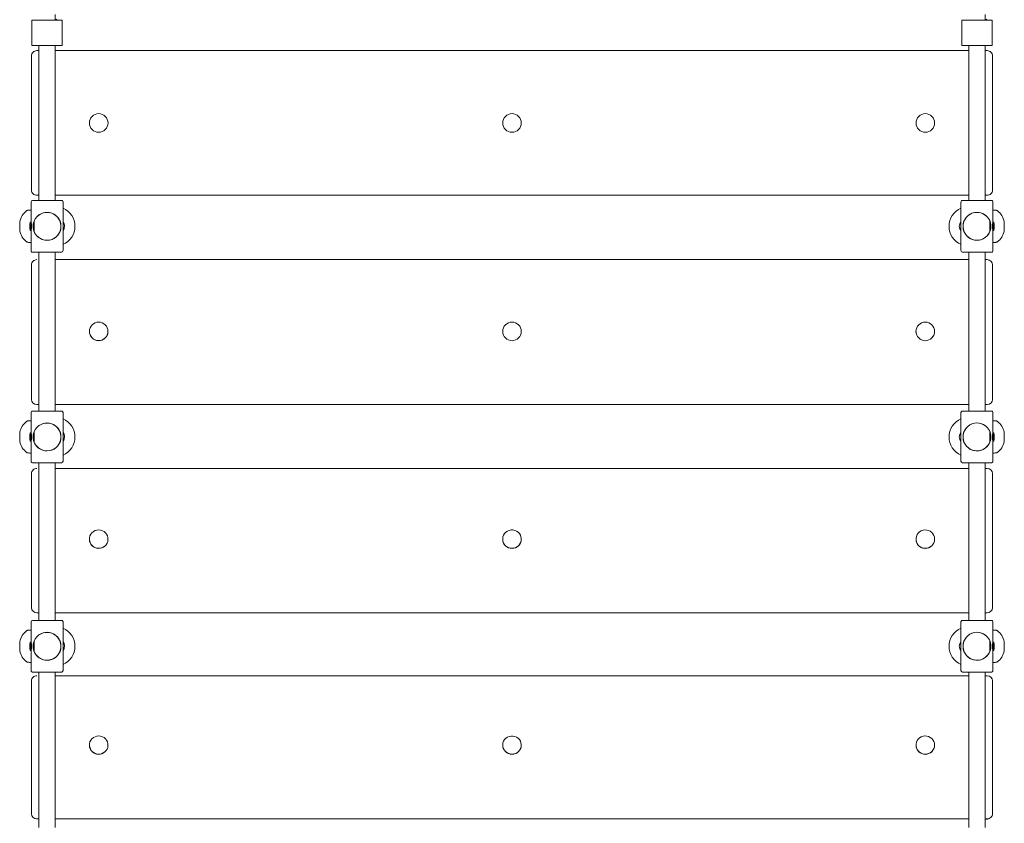
# Model space of a CAD drawing. Units: millimetres. Extents: x 36091 to 49641, y 4587 to 21602.
# Drawn here: x 39515 to 40468, y 12000 to 12778 of the extents above; entities that cross this region are included whole.
import ezdxf

# ---------------------------------------------------------------- set-up
doc = ezdxf.new("R2010")
doc.units = ezdxf.units.MM
doc.header["$LTSCALE"] = 200

# ---------------------------------------------------------------- blocks, each defined once
blk = doc.blocks.new('T923')
at = {"color": 7, "linetype": 'Continuous', "lineweight": 18}
for p, q in [((39549.3, 12777.44), (39549.3, 12782.94)), ((40449.3, 12777.44), (40449.3, 12782.94)), ((39526.55, 12777.44), (39526.55, 12752.94)), ((39526.55, 12777.44), (39528.2, 12777.44)), ((39528.2, 12777.44), (39554.39, 12777.44)), ((39549.3, 12777.44), (39550.8, 12778.27)), ((39554.39, 12777.44), (39556.05, 12777.44)), ((39556.05, 12752.94), (39556.05, 12777.44)), ((40426.55, 12777.44), (40426.55, 12752.94)), ((40428.2, 12777.44), (40426.55, 12777.44)), ((40454.39, 12777.44), (40428.2, 12777.44)), ((40449.3, 12777.44), (40450.8, 12778.27)), ((40456.05, 12777.44), (40454.39, 12777.44)), ((40456.05, 12752.94), (40456.05, 12777.44)), ((39526.55, 12752.94), (39528.2, 12752.94)), ((39528.2, 12752.94), (39554.39, 12752.94)), ((39533.3, 12752.94), (39533.3, 12602.94)), ((39549.3, 12602.95), (39549.3, 12752.94)), ((39554.39, 12752.94), (39556.05, 12752.94)), ((40428.2, 12752.94), (40426.55, 12752.94)), ((40454.39, 12752.94), (40428.2, 12752.94)), ((40433.3, 12752.94), (40433.3, 12602.95)), ((40449.3, 12602.94), (40449.3, 12752.94)), ((40456.05, 12752.94), (40454.39, 12752.94)), ((39526.3, 12612.94), (39526.3, 12742.94)), ((39531.3, 12747.94), (39533.3, 12747.94)), ((39549.3, 12747.94), (40433.3, 12747.94)), ((40449.3, 12747.94), (40451.3, 12747.94)), ((40456.3, 12742.94), (40456.3, 12612.94)), ((39533.3, 12607.94), (39531.3, 12607.94)), ((40433.3, 12607.94), (39549.3, 12607.94)), ((40451.3, 12607.94), (40449.3, 12607.94)), ((39525.79, 12601.43), (39525.79, 12581.93)), ((39527.28, 12602.93), (39533.3, 12602.94)), ((39556.8, 12577.95), (39556.79, 12601.45)), ((39556.8, 12595.56), (39556.8, 12601.44)), ((40425.81, 12601.45), (40425.8, 12577.95)), ((40425.8, 12601.44), (40425.8, 12595.56)), ((40449.3, 12602.94), (40455.3, 12602.94)), ((40456.8, 12581.93), (40456.81, 12601.43)), ((39514.83, 12582.44), (39514.83, 12577.94)), ((39525.09, 12581.93), (39524.73, 12579.83)), ((39525.79, 12581.93), (39525.09, 12581.93)), ((39528.78, 12580.03), (39528.02, 12580.03)), ((39528.78, 12582.9), (39528.78, 12572.97)), ((39556.79, 12581.91), (39556.8, 12581.94)), ((39556.8, 12581.94), (39556.8, 12582.74)), ((39556.8, 12581.94), (39556.8, 12581.94)), ((39556.8, 12580.04), (39556.8, 12581.94)), ((39558.01, 12580.04), (39556.8, 12580.04)), ((39557.66, 12581.03), (39557.5, 12581.41)), ((39558.01, 12580.04), (39557.5, 12581.41)), ((40425.8, 12580.04), (40424.64, 12580.04)), ((40424.98, 12581.26), (40424.76, 12580.04)), ((40425.4, 12581.94), (40424.98, 12581.26)), ((40424.98, 12581.26), (40425.1, 12580.04)), ((40425.8, 12581.94), (40425.4, 12581.94)), ((40425.8, 12582.61), (40425.8, 12581.94)), ((40425.8, 12581.94), (40425.8, 12580.04)), ((40453.81, 12572.97), (40453.82, 12582.9)), ((40454.58, 12580.03), (40453.81, 12580.03)), ((40457.5, 12581.93), (40456.8, 12581.93)), ((40457.87, 12579.83), (40457.5, 12581.93)), ((40467.76, 12573.44), (40467.76, 12582.44)), ((39514.83, 12577.94), (39514.83, 12573.44)), ((39524.73, 12576.03), (39525.1, 12573.93)), ((39525.1, 12573.93), (39525.8, 12573.93)), ((39525.8, 12573.93), (39525.81, 12554.43)), ((39528.02, 12575.83), (39528.78, 12575.83)), ((39554.79, 12577.53), (39554.79, 12578.37)), ((39554.79, 12578.37), (39554.79, 12578.37)), ((39554.79, 12577.53), (39554.79, 12577.53)), ((39556.81, 12554.45), (39556.8, 12577.95)), ((39556.8, 12573.94), (39557.2, 12573.94)), ((39557.2, 12573.94), (39557.62, 12574.62)), ((39557.5, 12575.84), (39557.95, 12575.84)), ((39557.62, 12574.62), (39557.5, 12575.84)), ((39557.62, 12574.62), (39557.83, 12575.84)), ((40424.59, 12575.84), (40425.8, 12575.84)), ((40424.59, 12575.84), (40425.1, 12574.48)), ((40424.94, 12574.85), (40425.1, 12574.48)), ((40425.4, 12573.94), (40425.8, 12573.94)), ((40425.8, 12577.95), (40425.79, 12554.45)), ((40427.8, 12578.37), (40427.8, 12577.53)), ((40427.8, 12578.37), (40427.8, 12578.37)), ((40427.8, 12577.53), (40427.8, 12577.53)), ((40453.81, 12575.83), (40454.58, 12575.83)), ((40456.79, 12554.43), (40456.8, 12573.93)), ((40456.8, 12573.93), (40457.5, 12573.93)), ((40457.5, 12573.93), (40457.87, 12576.03)), ((39525.8, 12562.25), (39525.8, 12554.44)), ((40456.8, 12554.44), (40456.8, 12562.25)), ((39533.3, 12552.94), (39533.3, 12399.17)), ((39549.3, 12399.17), (39549.3, 12552.94)), ((39555.3, 12552.94), (39549.3, 12552.94)), ((40433.3, 12552.94), (40427.3, 12552.94)), ((40433.3, 12552.94), (40433.3, 12399.18)), ((40449.3, 12399.17), (40449.3, 12552.94)), ((39526.3, 12411.05), (39526.3, 12540.69)), ((39531.3, 12545.69), (39531.3, 12545.69)), ((40433.3, 12545.69), (39549.3, 12545.69)), ((40451.3, 12545.69), (40449.3, 12545.69)), ((40456.3, 12540.69), (40456.3, 12411.05)), ((39582.3, 12476.24), (39582.3, 12476.24)), ((39600.28, 12475.74), (39600.3, 12476.24)), ((39600.3, 12476.24), (39600.3, 12476.24)), ((39982.3, 12476.24), (39982.3, 12476.24)), ((40000.3, 12476.24), (40000.3, 12476.29)), ((40382.3, 12476.24), (40382.3, 12476.24)), ((40400.3, 12476.24), (40400.3, 12476.29)), ((39526.3, 12410.45), (39526.3, 12411.05)), ((40456.3, 12411.05), (40456.3, 12410.45)), ((39525.79, 12397.67), (39525.79, 12378.17)), ((39527.3, 12399.17), (39533.3, 12399.17)), ((39531.3, 12405.45), (39533.3, 12405.45)), ((39549.3, 12405.45), (40433.3, 12405.45)), ((39556.8, 12374.18), (39556.79, 12397.68)), ((39556.8, 12391.8), (39556.8, 12397.67)), ((40425.81, 12397.68), (40425.8, 12374.18)), ((40425.8, 12397.67), (40425.8, 12391.8)), ((40449.3, 12405.45), (40451.3, 12405.45)), ((40449.3, 12399.17), (40455.3, 12399.17)), ((40456.8, 12378.17), (40456.81, 12397.67)), ((39514.83, 12378.67), (39514.83, 12374.17)), ((39528.78, 12379.13), (39528.78, 12369.21)), ((39556.8, 12378.17), (39556.8, 12378.97)), ((40425.8, 12378.85), (40425.8, 12378.17)), ((40453.81, 12369.21), (40453.82, 12379.13)), ((40467.76, 12369.67), (40467.76, 12378.67)), ((39514.83, 12374.17), (39514.83, 12369.67)), ((39525.09, 12378.17), (39524.73, 12376.07)), ((39524.73, 12372.27), (39525.1, 12370.17)), ((39525.79, 12378.17), (39525.09, 12378.17)), ((39525.1, 12370.17), (39525.8, 12370.17)), ((39525.8, 12370.17), (39525.81, 12350.67)), ((39528.78, 12376.27), (39528.02, 12376.27)), ((39528.02, 12372.07), (39528.78, 12372.07)), ((39554.79, 12373.76), (39554.79, 12374.6)), ((39554.79, 12374.6), (39554.79, 12374.6)), ((39554.79, 12373.76), (39554.79, 12373.76)), ((39556.8, 12378.17), (39556.8, 12378.17)), ((39556.8, 12376.27), (39556.8, 12378.17)), ((39558.01, 12376.27), (39556.8, 12376.27)), ((39556.81, 12350.68), (39556.8, 12374.18)), ((39556.8, 12370.17), (39557.2, 12370.17)), ((39557.2, 12370.17), (39557.62, 12370.86)), ((39557.66, 12377.26), (39557.5, 12377.64)), ((39558.01, 12376.27), (39557.5, 12377.64)), ((39557.5, 12372.07), (39557.95, 12372.07)), ((39557.62, 12370.86), (39557.5, 12372.07)), ((39557.62, 12370.86), (39557.83, 12372.07)), ((40424.59, 12372.07), (40425.8, 12372.07)), ((40424.59, 12372.07), (40425.1, 12370.71)), ((40425.8, 12376.27), (40424.64, 12376.27)), ((40424.98, 12377.49), (40424.76, 12376.27)), ((40424.94, 12371.09), (40425.1, 12370.71)), ((40425.4, 12378.17), (40424.98, 12377.49)), ((40424.98, 12377.49), (40425.1, 12376.27)), ((40425.8, 12378.17), (40425.4, 12378.17)), ((40425.4, 12370.17), (40425.8, 12370.17)), ((40425.8, 12374.18), (40425.79, 12350.68)), ((40425.8, 12378.17), (40425.8, 12376.27)), ((40427.8, 12374.6), (40427.8, 12373.76)), ((40427.8, 12374.6), (40427.8, 12374.6)), ((40427.8, 12373.76), (40427.8, 12373.76)), ((40454.58, 12376.27), (40453.81, 12376.27)), ((40453.81, 12372.07), (40454.58, 12372.07)), ((40456.79, 12350.67), (40456.8, 12370.17)), ((40457.5, 12378.17), (40456.8, 12378.17)), ((40456.8, 12370.17), (40457.5, 12370.17)), ((40457.87, 12376.07), (40457.5, 12378.17)), ((40457.5, 12370.17), (40457.87, 12372.27)), ((39525.8, 12358.49), (39525.8, 12350.67)), ((40456.8, 12350.67), (40456.8, 12358.49)), ((39531.3, 12343.72), (39531.3, 12343.72)), ((39533.3, 12349.17), (39533.3, 12196.62)), ((39555.31, 12349.18), (39549.3, 12349.17)), ((39549.3, 12196.62), (39549.3, 12349.17)), ((40433.3, 12343.72), (39549.3, 12343.72)), ((40433.3, 12349.18), (40427.3, 12349.17)), ((40433.3, 12349.18), (40433.3, 12196.63)), ((40449.3, 12196.62), (40449.3, 12349.17)), ((40451.3, 12343.72), (40449.3, 12343.72)), ((39526.3, 12210.16), (39526.3, 12338.72)), ((40456.3, 12338.72), (40456.3, 12210.16)), ((39582.3, 12275.19), (39582.3, 12275.19)), ((39600.28, 12274.69), (39600.3, 12275.19)), ((39600.3, 12275.19), (39600.3, 12275.19)), ((39982.3, 12275.19), (39982.3, 12275.19)), ((40000.3, 12275.19), (40000.3, 12275.29)), ((40382.3, 12275.19), (40382.3, 12275.19)), ((40400.3, 12275.19), (40400.3, 12275.29)), ((39526.3, 12208.98), (39526.3, 12210.16)), ((40456.3, 12210.16), (40456.3, 12208.98)), ((39531.3, 12203.98), (39533.3, 12203.98)), ((39549.3, 12203.98), (40433.3, 12203.98)), ((40449.3, 12203.98), (40451.3, 12203.98)), ((39525.79, 12195.12), (39525.79, 12175.62)), ((39527.28, 12196.62), (39533.3, 12196.62)), ((39556.8, 12171.63), (39556.79, 12195.13)), ((39556.8, 12189.24), (39556.8, 12195.12)), ((40425.81, 12195.13), (40425.8, 12171.63)), ((40425.8, 12195.12), (40425.8, 12189.24)), ((40449.3, 12196.62), (40455.3, 12196.62)), ((40456.8, 12175.62), (40456.81, 12195.12)), ((39514.83, 12176.12), (39514.83, 12171.62)), ((39514.83, 12171.62), (39514.83, 12167.12)), ((39525.09, 12175.62), (39524.73, 12173.52)), ((39524.73, 12169.72), (39525.1, 12167.62)), ((39525.79, 12175.62), (39525.09, 12175.62)), ((39528.78, 12173.72), (39528.02, 12173.72)), ((39528.02, 12169.52), (39528.78, 12169.52)), ((39528.78, 12176.58), (39528.78, 12166.66)), ((39554.79, 12171.21), (39554.79, 12172.05)), ((39554.79, 12172.05), (39554.79, 12172.05)), ((39554.79, 12171.21), (39554.79, 12171.21)), ((39556.8, 12175.62), (39556.8, 12176.42)), ((39556.8, 12175.62), (39556.8, 12175.62)), ((39556.8, 12173.72), (39556.8, 12175.62)), ((39558.01, 12173.72), (39556.8, 12173.72)), ((39556.81, 12148.13), (39556.8, 12171.63)), ((39557.66, 12174.71), (39557.5, 12175.09)), ((39558.01, 12173.72), (39557.5, 12175.09)), ((39557.5, 12169.52), (39557.95, 12169.52)), ((39557.62, 12168.31), (39557.5, 12169.52)), ((39557.62, 12168.31), (39557.83, 12169.52)), ((40424.59, 12169.52), (40425.8, 12169.52)), ((40424.59, 12169.52), (40425.1, 12168.16)), ((40425.8, 12173.72), (40424.64, 12173.72)), ((40424.98, 12174.94), (40424.76, 12173.72)), ((40425.4, 12175.62), (40424.98, 12174.94)), ((40424.98, 12174.94), (40425.1, 12173.72)), ((40425.8, 12175.62), (40425.4, 12175.62)), ((40425.8, 12171.63), (40425.79, 12148.13)), ((40425.8, 12176.3), (40425.8, 12175.62)), ((40425.8, 12175.62), (40425.8, 12173.72)), ((40427.8, 12172.05), (40427.8, 12171.21)), ((40427.8, 12172.05), (40427.8, 12172.05)), ((40427.8, 12171.21), (40427.8, 12171.21)), ((40453.81, 12166.66), (40453.82, 12176.58)), ((40454.58, 12173.72), (40453.81, 12173.72)), ((40453.81, 12169.52), (40454.58, 12169.52)), ((40457.5, 12175.62), (40456.8, 12175.62)), ((40457.87, 12173.52), (40457.5, 12175.62)), ((40457.5, 12167.62), (40457.87, 12169.72)), ((40467.76, 12167.12), (40467.76, 12176.12)), ((39525.1, 12167.62), (39525.8, 12167.62)), ((39525.8, 12167.62), (39525.81, 12148.12)), ((39556.8, 12167.62), (39557.2, 12167.62)), ((39557.2, 12167.62), (39557.62, 12168.31)), ((40424.94, 12168.54), (40425.1, 12168.16)), ((40425.4, 12167.62), (40425.8, 12167.62)), ((40456.79, 12148.12), (40456.8, 12167.62)), ((40456.8, 12167.62), (40457.5, 12167.62)), ((39525.8, 12155.93), (39525.8, 12148.12)), ((40456.8, 12148.12), (40456.8, 12155.93)), ((39531.3, 12143.17), (39531.3, 12143.17)), ((39533.3, 12146.62), (39533.3, 11996.41)), ((39549.3, 11996.41), (39549.3, 12146.62)), ((39555.3, 12146.62), (39549.3, 12146.62)), ((40433.3, 12143.17), (39549.3, 12143.17)), ((40433.3, 12146.63), (40427.3, 12146.62)), ((40433.3, 12146.63), (40433.3, 11996.42)), ((40449.3, 11996.41), (40449.3, 12146.62)), ((40451.3, 12143.17), (40449.3, 12143.17)), ((39526.3, 12011.41), (39526.3, 12138.17)), ((40456.3, 12138.17), (40456.3, 12011.41)), ((39582.3, 12075.9), (39582.3, 12075.9)), ((39600.28, 12075.41), (39600.3, 12075.9)), ((39600.3, 12075.9), (39600.3, 12075.9)), ((39982.3, 12075.9), (39982.3, 12075.9)), ((40000.3, 12075.9), (40000.3, 12076.06)), ((40382.3, 12075.9), (40382.3, 12075.9)), ((40400.3, 12075.9), (40400.3, 12076.06)), ((39526.3, 12009.63), (39526.3, 12011.41)), ((40456.3, 12011.41), (40456.3, 12009.63)), ((39529.12, 12005.12), (39529.12, 12005.12)), ((39531.3, 12004.63), (39533.3, 12004.63)), ((39549.3, 12004.63), (40433.3, 12004.63)), ((40449.35, 12004.26), (40451.3, 12004.63)), ((40453.47, 12005.12), (40453.48, 12005.14))]:
    blk.add_line(p, q, dxfattribs=at)
at = {"color": 7, "linetype": 'Continuous', "lineweight": 18, "flags": 128}
for points in [[(39527.28, 12602.93), (39527.39, 12602.93), (39527.84, 12602.93), (39528.64, 12602.93), (39529.76, 12602.94), (39531.19, 12602.94), (39532.87, 12602.94), (39534.78, 12602.94), (39536.85, 12602.94), (39539.04, 12602.94), (39541.28, 12602.94)], [(39541.28, 12602.94), (39543.53, 12602.94), (39545.72, 12602.94), (39547.79, 12602.94), (39549.69, 12602.95), (39551.38, 12602.95), (39552.81, 12602.95), (39553.93, 12602.95), (39554.73, 12602.95), (39555.18, 12602.95), (39555.28, 12602.95)], [(40427.31, 12602.95), (40427.41, 12602.95), (40427.86, 12602.95), (40428.66, 12602.95), (40429.79, 12602.95), (40431.21, 12602.95), (40432.9, 12602.95), (40434.8, 12602.94), (40436.88, 12602.94), (40439.06, 12602.94), (40441.31, 12602.94)], [(40441.31, 12602.94), (40443.56, 12602.94), (40445.74, 12602.94), (40447.82, 12602.94), (40449.72, 12602.94), (40451.41, 12602.94), (40452.83, 12602.94), (40453.96, 12602.93), (40454.76, 12602.93), (40455.21, 12602.93), (40455.31, 12602.93)], [(39525.8, 12593.63), (39524.65, 12593.55), (39523.68, 12593.49), (39522.98, 12593.44), (39522.59, 12593.41), (39522.5, 12593.41)], [(40460.1, 12593.41), (40460.1, 12593.41), (40460.06, 12593.41), (40459.74, 12593.43), (40459.11, 12593.47), (40458.21, 12593.54), (40457.05, 12593.61), (40456.8, 12593.63)], [(39524.73, 12579.2), (39524.73, 12578.57), (39524.73, 12577.83), (39524.73, 12577.12), (39524.73, 12576.52), (39524.73, 12576.14), (39524.73, 12576.03)], [(39525.09, 12581.93), (39525.09, 12581.82), (39525.1, 12581.37), (39525.1, 12580.61)], [(39525.1, 12580.61), (39525.1, 12579.62), (39525.1, 12578.47), (39525.1, 12577.28), (39525.1, 12576.15), (39525.1, 12575.17), (39525.1, 12574.44), (39525.1, 12574.02), (39525.1, 12573.93)], [(39525.79, 12581.93), (39525.79, 12581.82), (39525.8, 12581.37), (39525.8, 12580.61)], [(39525.8, 12580.61), (39525.8, 12579.62), (39525.8, 12578.47), (39525.8, 12577.28), (39525.8, 12576.15), (39525.8, 12575.17), (39525.8, 12574.44), (39525.8, 12574.02), (39525.8, 12573.93)], [(40456.8, 12575.26), (40456.8, 12576.25), (40456.8, 12577.39), (40456.8, 12578.59), (40456.8, 12579.72), (40456.8, 12580.7), (40456.8, 12581.43), (40456.8, 12581.85), (40456.8, 12581.93)], [(40457.5, 12575.26), (40457.5, 12576.25), (40457.5, 12577.39), (40457.5, 12578.59), (40457.5, 12579.72), (40457.5, 12580.7), (40457.5, 12581.43), (40457.5, 12581.85), (40457.5, 12581.93)], [(40457.87, 12576.66), (40457.87, 12577.3), (40457.87, 12578.03), (40457.87, 12578.75), (40457.87, 12579.34), (40457.87, 12579.72), (40457.87, 12579.83)], [(39554.79, 12577.53), (39554.79, 12577.52), (39554.79, 12577.52), (39554.79, 12577.52), (39554.79, 12577.52), (39554.79, 12577.52), (39554.79, 12577.51), (39554.79, 12577.51), (39554.79, 12577.51)], [(40456.8, 12573.93), (40456.8, 12574.05), (40456.8, 12574.5), (40456.8, 12575.26)], [(40457.5, 12573.93), (40457.5, 12574.05), (40457.5, 12574.5), (40457.5, 12575.26)], [(39522.5, 12562.47), (39522.5, 12562.47), (39522.54, 12562.47), (39522.86, 12562.45), (39523.48, 12562.41), (39524.38, 12562.35), (39525.55, 12562.27), (39525.8, 12562.25)], [(40456.8, 12562.25), (40457.94, 12562.33), (40458.91, 12562.39), (40459.61, 12562.44), (40460, 12562.47), (40460.1, 12562.47)], [(39541.31, 12552.94), (39539.06, 12552.94), (39536.88, 12552.94), (39534.8, 12552.94), (39532.9, 12552.94), (39531.21, 12552.94), (39529.79, 12552.94), (39528.66, 12552.93), (39527.86, 12552.93), (39527.41, 12552.93), (39527.31, 12552.93)], [(39555.31, 12552.95), (39555.21, 12552.95), (39554.76, 12552.95), (39553.96, 12552.95), (39552.83, 12552.95), (39551.41, 12552.95), (39549.72, 12552.95), (39547.82, 12552.94), (39545.74, 12552.94), (39543.56, 12552.94), (39541.31, 12552.94)], [(40441.28, 12552.94), (40439.04, 12552.94), (40436.85, 12552.94), (40434.78, 12552.94), (40432.87, 12552.95), (40431.19, 12552.95), (40429.76, 12552.95), (40428.64, 12552.95), (40427.84, 12552.95), (40427.39, 12552.95), (40427.28, 12552.95)], [(40455.28, 12552.93), (40455.18, 12552.93), (40454.73, 12552.93), (40453.93, 12552.93), (40452.81, 12552.94), (40451.38, 12552.94), (40449.7, 12552.94), (40447.79, 12552.94), (40445.72, 12552.94), (40443.53, 12552.94), (40441.28, 12552.94)], [(39527.28, 12399.17), (39527.39, 12399.17), (39527.84, 12399.17), (39528.64, 12399.17), (39529.76, 12399.17), (39531.19, 12399.17), (39532.87, 12399.17), (39534.78, 12399.17), (39536.85, 12399.17), (39539.04, 12399.17), (39541.28, 12399.17)], [(39541.28, 12399.17), (39543.53, 12399.18), (39545.72, 12399.18), (39547.79, 12399.18), (39549.69, 12399.18), (39551.38, 12399.18), (39552.81, 12399.18), (39553.93, 12399.18), (39554.73, 12399.18), (39555.18, 12399.18), (39555.28, 12399.18)], [(40427.31, 12399.18), (40427.41, 12399.18), (40427.86, 12399.18), (40428.66, 12399.18), (40429.79, 12399.18), (40431.21, 12399.18), (40432.9, 12399.18), (40434.8, 12399.18), (40436.88, 12399.18), (40439.06, 12399.18), (40441.31, 12399.17)], [(40441.31, 12399.17), (40443.56, 12399.17), (40445.74, 12399.17), (40447.82, 12399.17), (40449.72, 12399.17), (40451.41, 12399.17), (40452.83, 12399.17), (40453.96, 12399.17), (40454.76, 12399.17), (40455.21, 12399.17), (40455.31, 12399.17)], [(39525.8, 12389.86), (39524.65, 12389.79), (39523.68, 12389.72), (39522.98, 12389.67), (39522.59, 12389.65), (39522.5, 12389.64)], [(40460.1, 12389.64), (40460.1, 12389.64), (40460.06, 12389.64), (40459.74, 12389.67), (40459.11, 12389.71), (40458.21, 12389.77), (40457.05, 12389.85), (40456.8, 12389.86)], [(39524.73, 12375.44), (39524.73, 12374.8), (39524.73, 12374.07), (39524.73, 12373.35), (39524.73, 12372.76), (39524.73, 12372.38), (39524.73, 12372.27)], [(39525.09, 12378.17), (39525.09, 12378.05), (39525.1, 12377.6), (39525.1, 12376.84)], [(39525.1, 12376.84), (39525.1, 12375.85), (39525.1, 12374.71), (39525.1, 12373.51), (39525.1, 12372.38), (39525.1, 12371.4), (39525.1, 12370.67), (39525.1, 12370.25), (39525.1, 12370.17)], [(39525.79, 12378.17), (39525.79, 12378.05), (39525.8, 12377.6), (39525.8, 12376.85)], [(39525.8, 12376.85), (39525.8, 12375.85), (39525.8, 12374.71), (39525.8, 12373.51), (39525.8, 12372.38), (39525.8, 12371.4), (39525.8, 12370.67), (39525.8, 12370.25), (39525.8, 12370.17)], [(39554.79, 12373.76), (39554.79, 12373.76), (39554.79, 12373.75), (39554.79, 12373.75), (39554.79, 12373.75), (39554.79, 12373.75), (39554.79, 12373.75), (39554.79, 12373.74), (39554.79, 12373.74)], [(40456.8, 12371.49), (40456.8, 12372.48), (40456.8, 12373.63), (40456.8, 12374.82), (40456.8, 12375.95), (40456.8, 12376.93), (40456.8, 12377.66), (40456.8, 12378.08), (40456.8, 12378.17)], [(40456.8, 12370.17), (40456.8, 12370.28), (40456.8, 12370.73), (40456.8, 12371.49)], [(40457.5, 12371.49), (40457.5, 12372.48), (40457.5, 12373.63), (40457.5, 12374.82), (40457.5, 12375.95), (40457.5, 12376.93), (40457.5, 12377.66), (40457.5, 12378.08), (40457.5, 12378.17)], [(40457.5, 12370.17), (40457.5, 12370.28), (40457.5, 12370.73), (40457.5, 12371.49)], [(40457.87, 12372.89), (40457.87, 12373.53), (40457.87, 12374.27), (40457.87, 12374.98), (40457.87, 12375.58), (40457.87, 12375.96), (40457.87, 12376.07)], [(39522.5, 12358.71), (39522.5, 12358.71), (39522.54, 12358.71), (39522.86, 12358.68), (39523.48, 12358.64), (39524.38, 12358.58), (39525.55, 12358.5), (39525.8, 12358.49)], [(40456.8, 12358.49), (40457.94, 12358.56), (40458.91, 12358.63), (40459.61, 12358.67), (40460, 12358.7), (40460.1, 12358.71)], [(39541.31, 12349.17), (39539.06, 12349.17), (39536.88, 12349.17), (39534.8, 12349.17), (39532.9, 12349.17), (39531.21, 12349.17), (39529.79, 12349.17), (39528.66, 12349.17), (39527.86, 12349.17), (39527.41, 12349.17), (39527.31, 12349.17)], [(39555.31, 12349.18), (39555.21, 12349.18), (39554.76, 12349.18), (39553.96, 12349.18), (39552.83, 12349.18), (39551.41, 12349.18), (39549.72, 12349.18), (39547.82, 12349.18), (39545.74, 12349.18), (39543.56, 12349.18), (39541.31, 12349.17)], [(40441.28, 12349.17), (40439.04, 12349.18), (40436.85, 12349.18), (40434.78, 12349.18), (40432.87, 12349.18), (40431.19, 12349.18), (40429.76, 12349.18), (40428.64, 12349.18), (40427.84, 12349.18), (40427.39, 12349.18), (40427.28, 12349.18)], [(40455.28, 12349.17), (40455.18, 12349.17), (40454.73, 12349.17), (40453.93, 12349.17), (40452.81, 12349.17), (40451.38, 12349.17), (40449.7, 12349.17), (40447.79, 12349.17), (40445.72, 12349.17), (40443.53, 12349.17), (40441.28, 12349.17)], [(39600.28, 12274.8), (39600.2, 12276.6), (39599.75, 12278.34), (39598.96, 12279.96), (39597.85, 12281.39), (39596.48, 12282.57), (39594.89, 12283.45), (39593.15, 12284), (39591.34, 12284.19), (39589.53, 12284.02), (39587.79, 12283.49), (39586.19, 12282.62), (39584.8, 12281.46), (39583.68, 12280.04), (39582.87, 12278.43), (39582.41, 12276.69), (39582.31, 12274.89), (39582.57, 12273.11), (39583.2, 12271.41), (39584.15, 12269.88), (39585.4, 12268.57), (39586.89, 12267.53), (39588.56, 12266.82), (39590.34, 12266.44), (39592.16, 12266.43), (39593.95, 12266.79), (39595.63, 12267.49), (39597.13, 12268.51), (39598.39, 12269.81), (39599.36, 12271.33), (39600, 12273.02), (39600.28, 12274.8)], [(39997.14, 12282.06), (39995.65, 12283.09), (39993.97, 12283.79), (39992.19, 12284.15), (39990.36, 12284.15), (39988.58, 12283.78), (39986.91, 12283.07), (39985.42, 12282.03), (39984.17, 12280.72), (39983.21, 12279.19), (39982.58, 12277.5), (39982.31, 12275.72), (39982.4, 12273.92), (39982.86, 12272.18), (39983.67, 12270.57), (39984.79, 12269.15), (39986.17, 12267.98), (39987.77, 12267.11), (39989.51, 12266.57), (39991.32, 12266.39), (39993.13, 12266.58), (39994.87, 12267.12), (39996.46, 12268), (39997.84, 12269.18), (39998.95, 12270.6), (39999.74, 12272.22), (40000.2, 12273.97), (40000.28, 12275.77), (40000, 12277.55), (39999.37, 12279.23), (39998.4, 12280.76), (39997.14, 12282.06)], [(40384.49, 12281.12), (40383.45, 12279.64), (40382.72, 12277.99), (40382.35, 12276.23), (40382.34, 12274.43), (40382.7, 12272.66), (40383.41, 12271.01), (40384.45, 12269.52), (40385.76, 12268.28), (40387.3, 12267.32), (40389.01, 12266.69), (40390.81, 12266.41), (40392.62, 12266.49), (40394.39, 12266.94), (40396.03, 12267.72), (40397.47, 12268.82), (40398.66, 12270.18), (40399.55, 12271.75), (40400.11, 12273.47), (40400.3, 12275.26), (40400.12, 12277.05), (40399.58, 12278.77), (40398.7, 12280.35), (40397.52, 12281.72), (40396.09, 12282.83), (40394.46, 12283.63), (40392.7, 12284.09), (40390.88, 12284.18), (40389.08, 12283.92), (40387.37, 12283.3), (40385.82, 12282.35), (40384.49, 12281.12)], [(39527.28, 12196.62), (39527.39, 12196.62), (39527.84, 12196.62), (39528.64, 12196.62), (39529.76, 12196.62), (39531.19, 12196.62), (39532.87, 12196.62), (39534.78, 12196.62), (39536.85, 12196.62), (39539.04, 12196.62), (39541.28, 12196.62)], [(39541.28, 12196.62), (39543.53, 12196.62), (39545.72, 12196.63), (39547.79, 12196.63), (39549.69, 12196.63), (39551.38, 12196.63), (39552.81, 12196.63), (39553.93, 12196.63), (39554.73, 12196.63), (39555.18, 12196.63), (39555.28, 12196.63)], [(40427.31, 12196.63), (40427.41, 12196.63), (40427.86, 12196.63), (40428.66, 12196.63), (40429.79, 12196.63), (40431.21, 12196.63), (40432.9, 12196.63), (40434.8, 12196.63), (40436.88, 12196.63), (40439.06, 12196.62), (40441.31, 12196.62)], [(40441.31, 12196.62), (40443.56, 12196.62), (40445.74, 12196.62), (40447.82, 12196.62), (40449.72, 12196.62), (40451.41, 12196.62), (40452.83, 12196.62), (40453.96, 12196.62), (40454.76, 12196.62), (40455.21, 12196.62), (40455.31, 12196.62)], [(39525.8, 12187.31), (39524.65, 12187.24), (39523.68, 12187.17), (39522.98, 12187.12), (39522.59, 12187.1), (39522.5, 12187.09)], [(40460.1, 12187.09), (40460.1, 12187.09), (40460.06, 12187.09), (40459.74, 12187.11), (40459.11, 12187.16), (40458.21, 12187.22), (40457.05, 12187.3), (40456.8, 12187.31)], [(39524.73, 12172.89), (39524.73, 12172.25), (39524.73, 12171.52), (39524.73, 12170.8), (39524.73, 12170.2), (39524.73, 12169.82), (39524.73, 12169.72)], [(39525.09, 12175.62), (39525.09, 12175.5), (39525.1, 12175.05), (39525.1, 12174.29)], [(39525.1, 12174.29), (39525.1, 12173.3), (39525.1, 12172.15), (39525.1, 12170.96), (39525.1, 12169.83), (39525.1, 12168.85), (39525.1, 12168.12), (39525.1, 12167.7), (39525.1, 12167.62)], [(39525.79, 12175.62), (39525.79, 12175.5), (39525.8, 12175.05), (39525.8, 12174.29)], [(39525.8, 12174.29), (39525.8, 12173.3), (39525.8, 12172.16), (39525.8, 12170.96), (39525.8, 12169.83), (39525.8, 12168.85), (39525.8, 12168.12), (39525.8, 12167.7), (39525.8, 12167.62)], [(39554.79, 12171.21), (39554.79, 12171.21), (39554.79, 12171.2), (39554.79, 12171.2), (39554.79, 12171.2), (39554.79, 12171.2), (39554.79, 12171.2), (39554.79, 12171.19), (39554.79, 12171.19)], [(40456.8, 12168.94), (40456.8, 12169.93), (40456.8, 12171.08), (40456.8, 12172.27), (40456.8, 12173.4), (40456.8, 12174.38), (40456.8, 12175.11), (40456.8, 12175.53), (40456.8, 12175.62)], [(40457.5, 12168.94), (40457.5, 12169.93), (40457.5, 12171.08), (40457.5, 12172.27), (40457.5, 12173.4), (40457.5, 12174.38), (40457.5, 12175.11), (40457.5, 12175.53), (40457.5, 12175.62)], [(40457.87, 12170.34), (40457.87, 12170.98), (40457.87, 12171.71), (40457.87, 12172.43), (40457.87, 12173.03), (40457.87, 12173.41), (40457.87, 12173.52)], [(40456.8, 12167.62), (40456.8, 12167.73), (40456.8, 12168.18), (40456.8, 12168.94)], [(40457.5, 12167.62), (40457.5, 12167.73), (40457.5, 12168.18), (40457.5, 12168.94)], [(39522.5, 12156.16), (39522.5, 12156.16), (39522.54, 12156.15), (39522.86, 12156.13), (39523.48, 12156.09), (39524.38, 12156.03), (39525.55, 12155.95), (39525.8, 12155.93)], [(40456.8, 12155.93), (40457.94, 12156.01), (40458.91, 12156.08), (40459.61, 12156.12), (40460, 12156.15), (40460.1, 12156.16)], [(39541.31, 12146.62), (39539.06, 12146.62), (39536.88, 12146.62), (39534.8, 12146.62), (39532.9, 12146.62), (39531.21, 12146.62), (39529.79, 12146.62), (39528.66, 12146.62), (39527.86, 12146.62), (39527.41, 12146.62), (39527.31, 12146.62)], [(39555.31, 12146.63), (39555.21, 12146.63), (39554.76, 12146.63), (39553.96, 12146.63), (39552.83, 12146.63), (39551.41, 12146.63), (39549.72, 12146.63), (39547.82, 12146.63), (39545.74, 12146.63), (39543.56, 12146.62), (39541.31, 12146.62)], [(40441.28, 12146.62), (40439.04, 12146.62), (40436.85, 12146.63), (40434.78, 12146.63), (40432.87, 12146.63), (40431.19, 12146.63), (40429.76, 12146.63), (40428.64, 12146.63), (40427.84, 12146.63), (40427.39, 12146.63), (40427.28, 12146.63)], [(40455.28, 12146.62), (40455.18, 12146.62), (40454.73, 12146.62), (40453.93, 12146.62), (40452.81, 12146.62), (40451.38, 12146.62), (40449.7, 12146.62), (40447.79, 12146.62), (40445.72, 12146.62), (40443.53, 12146.62), (40441.28, 12146.62)], [(39600.28, 12075.57), (39600.2, 12077.34), (39599.75, 12079.06), (39598.96, 12080.66), (39597.85, 12082.07), (39596.48, 12083.24), (39594.89, 12084.1), (39593.15, 12084.64), (39591.34, 12084.83), (39589.53, 12084.66), (39587.79, 12084.14), (39586.19, 12083.29), (39584.8, 12082.14), (39583.68, 12080.74), (39582.87, 12079.15), (39582.41, 12077.43), (39582.31, 12075.66), (39582.57, 12073.9), (39583.2, 12072.23), (39584.15, 12070.72), (39585.4, 12069.43), (39586.89, 12068.41), (39588.56, 12067.7), (39590.34, 12067.33), (39592.16, 12067.32), (39593.95, 12067.67), (39595.63, 12068.36), (39597.13, 12069.37), (39598.39, 12070.65), (39599.36, 12072.15), (39600, 12073.82), (39600.28, 12075.57)], [(39997.14, 12082.73), (39995.65, 12083.74), (39993.97, 12084.44), (39992.19, 12084.79), (39990.36, 12084.79), (39988.58, 12084.42), (39986.91, 12083.72), (39985.42, 12082.7), (39984.17, 12081.41), (39983.21, 12079.9), (39982.58, 12078.24), (39982.31, 12076.48), (39982.4, 12074.71), (39982.86, 12072.99), (39983.67, 12071.4), (39984.79, 12070), (39986.17, 12068.84), (39987.77, 12067.98), (39989.51, 12067.46), (39991.32, 12067.28), (39993.13, 12067.47), (39994.87, 12068), (39996.46, 12068.87), (39997.84, 12070.03), (39998.95, 12071.43), (39999.74, 12073.03), (40000.2, 12074.75), (40000.28, 12076.52), (40000, 12078.28), (39999.37, 12079.94), (39998.4, 12081.45), (39997.14, 12082.73)], [(40384.49, 12081.8), (40383.45, 12080.35), (40382.72, 12078.72), (40382.35, 12076.98), (40382.34, 12075.2), (40382.7, 12073.46), (40383.41, 12071.83), (40384.45, 12070.37), (40385.76, 12069.14), (40387.3, 12068.19), (40389.01, 12067.57), (40390.81, 12067.29), (40392.62, 12067.38), (40394.39, 12067.82), (40396.03, 12068.59), (40397.47, 12069.67), (40398.66, 12071.02), (40399.55, 12072.56), (40400.11, 12074.26), (40400.3, 12076.02), (40400.12, 12077.79), (40399.58, 12079.49), (40398.7, 12081.04), (40397.52, 12082.39), (40396.09, 12083.49), (40394.46, 12084.27), (40392.7, 12084.73), (40390.88, 12084.82), (40389.08, 12084.56), (40387.37, 12083.95), (40385.82, 12083.02), (40384.49, 12081.8)], [(39533.3, 12004.63), (39532.37, 12004.53), (39532.09, 12004.63)], [(39550.5, 12004.63), (39550.22, 12004.53), (39549.3, 12004.63)], [(40433.3, 12004.63), (40432.37, 12004.53), (40432.09, 12004.63)], [(40451.3, 12004.63), (40450.22, 12004.53), (40449.35, 12004.26)]]:
    blk.add_lwpolyline(points, dxfattribs=at)
at = {"color": 7, "linetype": 'Continuous', "lineweight": 18}
for centre, radius in [((39591.3, 12677.94), 9), ((39991.3, 12677.94), 9), ((40391.3, 12677.94), 9), ((39591.31, 12476.3), 8.98), ((39991.32, 12476.28), 8.99), ((40391.28, 12476.28), 8.99)]:
    blk.add_circle(centre, radius, dxfattribs=at)
for centre, radius, start, end in [((39531.3, 12742.94), 5, 89.99928, 180), ((40451.3, 12742.94), 5, 0.00005, 90.00017), ((39531.3, 12612.94), 5, 179.99989, 270.00059), ((40451.3, 12612.94), 5, 269.99886, 359.99984), ((39527.29, 12601.43), 1.5, 90.02854, 180.02854), ((39555.29, 12601.45), 1.5, 0.0289, 90.03414), ((39555.3, 12601.44), 1.5, 359.9977, 59.48438), ((40427.3, 12601.45), 1.5, 89.52365, 180.26823), ((40427.31, 12601.45), 1.5, 89.97146, 179.97146), ((40454.57, 12601.63), 1.5, 60.46427, 61.00943), ((40455.31, 12601.43), 1.5, 359.97146, 89.97146), ((39533.55, 12577.94), 19.25, 127.98996, 166.48109), ((39522.6, 12591.91), 1.5, 93.87608, 126.77951), ((39541.3, 12577.94), 13.5, 1.82433, 157.59068), ((39541.31, 12577.94), 13.5, 269.97574, 156.8013), ((39549.05, 12577.94), 19.25, 293.74066, 66.25934), ((40433.55, 12577.94), 19.25, 113.74048, 246.25926), ((40441.3, 12577.94), 13.5, 22.40545, 178.11031), ((40441.3, 12577.95), 13.5, 89.99917, 337.50766), ((40441.32, 12577.98), 13.46, 338.14724, 90.06635), ((40460, 12591.91), 1.5, 53.28481, 86.13944), ((40449.05, 12577.94), 19.25, 13.51861, 52.01518), ((39876.54, 12579.79), 351.81, 179.99238, 180.09464), ((39506.64, 12577.92), 19.57, 348.23889, 11.74055), ((39541.28, 12577.9), 13.46, 158.21006, 270.1171), ((39529.28, 12582.9), 0.5, 157.65038, 180.08195), ((39550.19, 12578.34), 7.94, 326.38285, 33.642), ((40432.17, 12577.88), 7.94, 143.40133, 216.59867), ((40453.32, 12582.9), 0.5, 359.99099, 22.42903), ((40475.99, 12577.92), 19.6, 168.19833, 191.6646), ((39533.55, 12577.94), 19.25, 193.51891, 232.00819), ((39529.28, 12572.97), 0.5, 179.97338, 202.40617), ((39541.3, 12577.94), 13.5, 202.46374, 358.16634), ((39541.79, 12577.36), 13, 0.66487, 0.73654), ((40427.99, 12578.38), 0.185, 179.15773, 184.20546), ((40440.8, 12578.71), 13, 181.43668, 181.50835), ((40441.3, 12577.94), 13.5, 181.7645, 337.53633), ((40453.31, 12572.97), 0.5, 337.53577, 359.97145), ((40455.29, 12576.35), 2.6, 353.01055, 6.90243), ((40449.05, 12577.94), 19.25, 307.99061, 346.47966), ((39522.6, 12563.97), 1.5, 233.19689, 266.12543), ((40460, 12563.97), 1.5, 273.89339, 306.82011), ((39527.3, 12554.44), 1.5, 179.99545, 239.48046), ((39527.31, 12554.43), 1.5, 180.02906, 270.03007), ((39555.3, 12554.44), 1.5, 270, 324.30486), ((39555.31, 12554.45), 1.5, 270.02854, 0.02854), ((40427.29, 12554.45), 1.5, 179.97097, 269.96761), ((40428.02, 12554.25), 1.5, 240.46438, 241.00954), ((40455.3, 12554.43), 1.5, 269.52365, 0.26823), ((40455.29, 12554.43), 1.5, 269.97146, 359.97146), ((39531.3, 12540.69), 5, 89.99928, 180.00005), ((40451.3, 12540.69), 5, 0, 90), ((39591.3, 12476.26), 9, 180.12893, 356.68993), ((39991.3, 12476.26), 9, 180.12677, 359.87323), ((40391.3, 12476.26), 9, 180.11827, 359.88173), ((39531.3, 12410.45), 5, 180, 270), ((40451.3, 12410.45), 5, 270, 0), ((39527.29, 12397.67), 1.5, 90.02854, 180.02854), ((39527.3, 12397.67), 1.5, 90, 121.0587), ((39555.29, 12397.68), 1.5, 0.02781, 90.03414), ((39555.3, 12397.67), 1.5, 0.00037, 89.99555), ((40427.3, 12397.68), 1.5, 89.52365, 180.26823), ((40427.31, 12397.68), 1.5, 89.97146, 179.97146), ((40454.57, 12397.86), 1.5, 60.46426, 61.00942), ((40455.31, 12397.67), 1.5, 359.97146, 89.97146), ((39533.55, 12374.17), 19.25, 127.99077, 166.47975), ((39522.6, 12388.15), 1.5, 93.88548, 126.82803), ((39549.05, 12374.17), 19.25, 293.74066, 66.25934), ((40433.55, 12374.17), 19.25, 113.74047, 246.23073), ((40460, 12388.15), 1.5, 53.28772, 86.14013), ((40449.05, 12374.17), 19.25, 13.51862, 52.01518), ((39541.28, 12374.13), 13.46, 158.20996, 270.11721), ((39529.28, 12379.13), 0.5, 157.65038, 180.0821), ((39541.3, 12374.17), 13.5, 1.82455, 157.59059), ((39541.31, 12374.17), 13.5, 269.9757, 156.80143), ((39550.19, 12374.57), 7.94, 326.38282, 33.64203), ((40432.17, 12374.11), 7.94, 143.40555, 216.56558), ((40441.3, 12374.18), 13.5, 22.40544, 178.11044), ((40441.3, 12374.18), 13.5, 89.99913, 337.50762), ((40441.32, 12374.22), 13.46, 338.14741, 90.06609), ((40453.32, 12379.13), 0.5, 359.99114, 22.42903), ((39533.55, 12374.17), 19.25, 193.51891, 232.00669), ((39876.57, 12376.02), 351.84, 179.99238, 180.09464), ((39506.64, 12374.16), 19.57, 348.2388, 11.74064), ((39529.28, 12369.21), 0.5, 179.97664, 202.40617), ((39541.3, 12374.17), 13.5, 202.46381, 358.1664), ((39541.79, 12373.59), 13, 0.66628, 0.73782), ((40427.99, 12374.62), 0.184, 179.15966, 184.20971), ((40440.8, 12374.95), 13, 181.43932, 181.51087), ((40441.3, 12374.17), 13.5, 181.76451, 337.53645), ((40453.31, 12369.21), 0.5, 337.53577, 359.97145), ((40475.99, 12374.16), 19.6, 168.19888, 191.66405), ((40455.36, 12372.58), 2.53, 352.82517, 7.08781), ((40449.05, 12374.18), 19.25, 307.99064, 346.47976), ((39522.6, 12360.2), 1.5, 233.17098, 266.12708), ((39527.3, 12350.67), 1.5, 179.99426, 239.48185), ((39527.31, 12350.67), 1.5, 180.02901, 270.03007), ((39555.31, 12350.68), 1.5, 270.02854, 0.02854), ((40427.29, 12350.68), 1.5, 179.97206, 269.96761), ((40455.3, 12350.67), 1.5, 269.52365, 0.26823), ((40455.29, 12350.67), 1.5, 269.97146, 359.97146), ((40460, 12360.21), 1.5, 273.90578, 306.80773), ((39531.3, 12338.72), 5, 89.99928, 180.0002), ((40428.02, 12350.49), 1.5, 240.46439, 241.00955), ((40451.3, 12338.72), 5, 0, 90), ((39591.3, 12275.27), 9, 180.51865, 356.32639), ((39991.3, 12275.27), 9, 180.5069, 359.4931), ((40391.3, 12275.26), 9, 180.47184, 359.52816), ((39531.3, 12208.98), 5, 180, 270), ((40451.3, 12208.98), 5, 270, 0), ((39527.29, 12195.12), 1.5, 90.02854, 180.02854), ((39555.29, 12195.13), 1.5, 0.02894, 90.03414), ((39555.3, 12195.12), 1.5, 359.9966, 59.48841), ((39549.05, 12171.62), 19.25, 293.74066, 66.25934), ((40433.55, 12171.62), 19.25, 113.74058, 246.23062), ((40427.3, 12195.13), 1.5, 89.52365, 180.26823), ((40427.31, 12195.13), 1.5, 89.97146, 179.97146), ((40454.57, 12195.31), 1.5, 60.46426, 61.00942), ((40455.31, 12195.12), 1.5, 359.97146, 89.97146), ((39533.55, 12171.62), 19.25, 127.99081, 166.47987), ((39522.6, 12185.59), 1.5, 93.89848, 126.81502), ((39541.3, 12171.62), 13.5, 1.82425, 157.59089), ((39541.31, 12171.62), 13.5, 269.9686, 156.99049), ((40441.3, 12171.62), 13.5, 22.40535, 178.1104), ((40441.3, 12171.63), 13.5, 89.99921, 337.50763), ((40441.32, 12171.67), 13.46, 338.14726, 90.06632), ((40460, 12185.59), 1.5, 53.27771, 86.1464), ((40449.05, 12171.62), 19.25, 13.51851, 52.01514), ((39876.55, 12173.47), 351.82, 179.99238, 180.09464), ((39506.64, 12171.61), 19.57, 348.23885, 11.74059), ((39541.28, 12171.58), 13.46, 158.21024, 270.11684), ((39529.28, 12176.58), 0.5, 157.65039, 180.07868), ((39541.3, 12171.62), 13.5, 202.46357, 358.16651), ((39541.79, 12171.04), 13, 0.66492, 0.73659), ((39550.19, 12172.02), 7.94, 326.38317, 33.64168), ((40432.17, 12171.56), 7.94, 143.40639, 216.56474), ((40427.99, 12172.07), 0.185, 179.16043, 184.1966), ((40440.8, 12172.4), 13, 181.43657, 181.50825), ((40441.3, 12171.62), 13.5, 181.76453, 337.53642), ((40453.32, 12176.58), 0.5, 359.99453, 22.42903), ((40475.99, 12171.61), 19.6, 168.19872, 191.66421), ((40455.38, 12170.03), 2.51, 352.76955, 7.14343), ((39533.55, 12171.62), 19.25, 193.51891, 232.00669), ((39529.28, 12166.66), 0.5, 179.97325, 202.40617), ((40453.31, 12166.66), 0.5, 337.53577, 359.97145), ((40449.05, 12171.62), 19.25, 307.99061, 346.47965), ((39522.6, 12157.65), 1.5, 233.18101, 266.12078), ((40460, 12157.65), 1.5, 273.89278, 306.82072), ((39527.3, 12148.12), 1.5, 180.00043, 269.99148), ((39527.31, 12148.12), 1.5, 180.02788, 270.03007), ((39531.3, 12138.17), 5, 89.99928, 180.00001), ((39555.3, 12148.12), 1.5, 270, 301.05614), ((39555.31, 12148.13), 1.5, 270.02854, 0.02854), ((40427.29, 12148.13), 1.5, 179.97093, 269.96761), ((40428.02, 12147.94), 1.5, 240.46439, 241.00955), ((40451.3, 12138.17), 5, 0, 90), ((40455.3, 12148.12), 1.5, 269.52365, 0.26823), ((40455.29, 12148.12), 1.5, 269.97146, 359.97146), ((39591.3, 12076.08), 9.01, 181.17288, 355.71655), ((39991.3, 12076.08), 9, 181.14523, 358.85477), ((40391.3, 12076.06), 9, 181.06563, 358.93437), ((39531.3, 12009.63), 5, 180, 270), ((40451.3, 12009.63), 5, 269.99886, 359.99982), ((39532.37, 12014.72), 10.13, 251.33465, 275.27684), ((39551.01, 12017.15), 12.63, 262.18872, 277.81128), ((40431.58, 12017.29), 12.77, 262.27243, 277.72757), ((40449.52, 12013.69), 9.43, 268.93823, 294.75042)]:
    blk.add_arc(centre, radius, start, end, dxfattribs=at)

msp = doc.modelspace()

# ---------------------------------------------------------------- block references
msp.add_blockref('T923', (0, 0))

doc.saveas('drawing.dxf')
